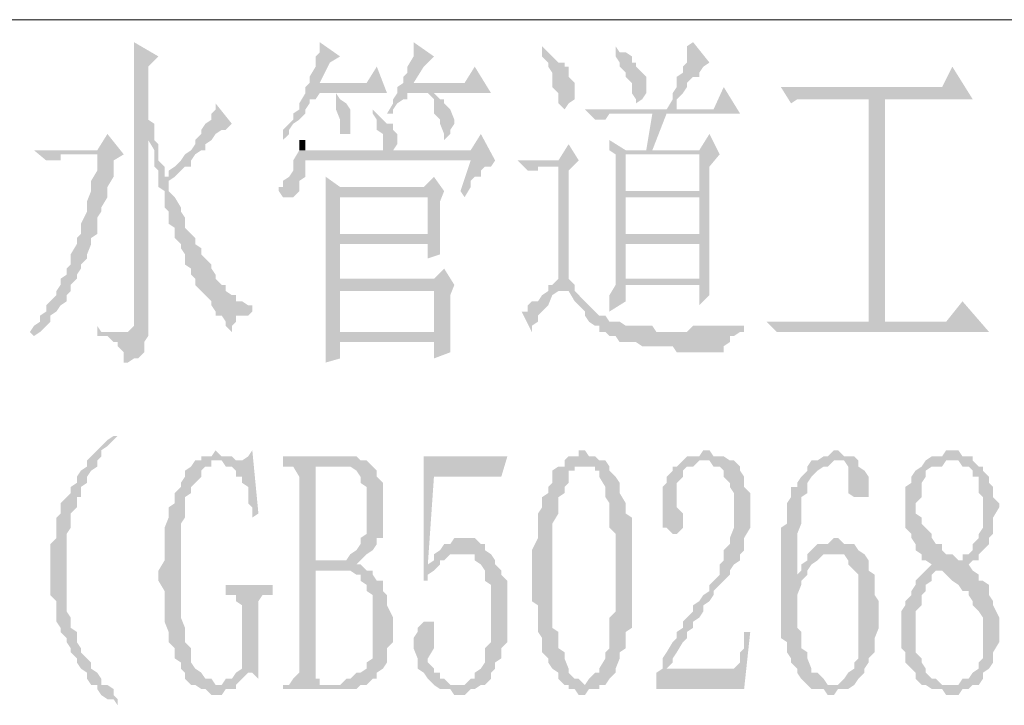
# Paper-space layout '05大样A3' of a CAD drawing. Extents: x 500 to 4453, y 0 to 297.
# Drawn here: x 2401 to 2413, y 68 to 77 of the extents above; entities that cross this region are included whole.
import ezdxf

# ---------------------------------------------------------------- set-up
doc = ezdxf.new("R2010")
doc.units = 0
doc.layers.add('PDF_几何图形', color=7, linetype='CONTINUOUS')
doc.layers.add('PDF_实体填充', color=7, linetype='CONTINUOUS')

psp = doc.layouts.new('05大样A3')

# ---------------------------------------------------------------- hatches: boundary and pattern name
at = {"layer": 'PDF_几何图形', "linetype": 'Continuous', "transparency": 33554687}
for points in [[(2402.131, 76.394), (2402.131, 76.344), (2402.131, 76.269), (2402.131, 76.219), (2402.131, 76.094), (2402.131, 76.019), (2402.131, 75.969), (2402.131, 75.844), (2402.131, 75.769), (2402.131, 73.043), (2402.131, 72.968), (2402.131, 72.918), (2402.056, 72.843), (2401.681, 72.843), (2401.681, 72.793), (2401.806, 72.793), (2401.881, 72.718), (2401.931, 72.718), (2401.931, 72.668), (2402.006, 72.593), (2402.006, 72.518), (2402.006, 72.468), (2402.056, 72.468), (2402.131, 72.518), (2402.181, 72.518), (2402.256, 72.593), (2402.256, 72.668), (2402.256, 72.718), (2402.306, 72.793), (2402.306, 72.918), (2402.306, 72.968), (2402.306, 75.319), (2402.381, 75.319), (2402.381, 75.394), (2402.306, 75.444), (2402.306, 75.519), (2402.306, 75.569), (2402.306, 75.694), (2402.306, 75.769), (2402.306, 75.844), (2402.306, 75.969), (2402.306, 76.094), (2402.431, 76.219)], [(2404.407, 76.394), (2404.407, 76.344), (2404.407, 76.269), (2404.357, 76.219), (2404.357, 76.144), (2404.357, 76.094), (2404.282, 75.969), (2404.282, 75.894), (2404.232, 75.844), (2404.407, 75.894), (2404.532, 76.144), (2404.657, 76.219)], [(2405.557, 76.394), (2405.557, 76.344), (2405.557, 76.269), (2405.557, 76.219), (2405.482, 76.094), (2405.482, 76.019), (2405.432, 75.969), (2405.432, 75.894), (2405.357, 75.844), (2405.557, 75.894), (2405.682, 76.094), (2405.807, 76.219)], [(2408.983, 76.394), (2408.908, 76.344), (2408.908, 76.269), (2408.908, 76.219), (2408.908, 76.144), (2408.858, 76.094), (2408.858, 76.019), (2408.783, 75.969), (2408.783, 75.844), (2408.733, 75.769), (2408.733, 75.694), (2408.658, 75.569), (2408.783, 75.569), (2408.783, 75.694), (2408.858, 75.769), (2408.908, 75.844), (2408.908, 75.894), (2408.983, 75.969), (2409.058, 75.969), (2409.058, 76.019), (2409.108, 76.094), (2409.183, 76.144)], [(2407.132, 76.344), (2407.132, 76.269), (2407.132, 76.219), (2407.207, 76.144), (2407.207, 76.094), (2407.257, 76.019), (2407.257, 75.969), (2407.257, 75.844), (2407.332, 75.769), (2407.332, 75.644), (2407.407, 75.569), (2407.457, 75.644), (2407.532, 75.694), (2407.532, 75.769), (2407.532, 75.844), (2407.532, 75.894), (2407.457, 75.969), (2407.457, 76.094), (2407.407, 76.094), (2407.407, 76.144), (2407.332, 76.144), (2407.257, 76.219), (2407.207, 76.269)], [(2408.033, 76.344), (2408.033, 76.269), (2408.033, 76.219), (2408.083, 76.144), (2408.083, 76.094), (2408.158, 76.019), (2408.158, 75.969), (2408.233, 75.894), (2408.233, 75.844), (2408.233, 75.769), (2408.283, 75.694), (2408.283, 75.644), (2408.358, 75.694), (2408.408, 75.769), (2408.408, 75.894), (2408.408, 75.969), (2408.358, 76.019), (2408.283, 76.094), (2408.283, 76.144), (2408.233, 76.144), (2408.233, 76.219), (2408.158, 76.269), (2408.083, 76.269)], [(2405.107, 76.094), (2404.982, 75.894), (2404.407, 75.894), (2404.232, 75.844), (2404.232, 75.769), (2404.157, 75.644), (2404.157, 75.569), (2404.082, 75.519), (2404.082, 75.444), (2404.032, 75.394), (2403.956, 75.319), (2403.956, 75.269), (2403.956, 75.194), (2404.032, 75.269), (2404.032, 75.319), (2404.082, 75.394), (2404.157, 75.444), (2404.232, 75.519), (2404.232, 75.569), (2404.282, 75.644), (2404.282, 75.694), (2404.357, 75.694), (2404.407, 75.769), (2404.532, 75.769), (2404.607, 75.769), (2405.232, 75.769)], [(2406.307, 76.094), (2406.182, 75.894), (2405.557, 75.894), (2405.357, 75.844), (2405.357, 75.769), (2405.307, 75.694), (2405.307, 75.644), (2405.232, 75.519), (2405.307, 75.519), (2405.307, 75.569), (2405.357, 75.644), (2405.432, 75.694), (2405.482, 75.694), (2405.482, 75.769), (2405.732, 75.769), (2405.807, 75.769), (2406.507, 75.769)], [(2412.159, 76.094), (2412.034, 75.844), (2410.058, 75.844), (2410.183, 75.644), (2410.258, 75.694), (2410.308, 75.694), (2410.383, 75.694), (2410.433, 75.694), (2411.133, 75.694), (2411.333, 75.694), (2412.409, 75.694)], [(2409.358, 75.844), (2409.233, 75.569), (2408.783, 75.569), (2408.658, 75.569), (2407.657, 75.569), (2407.782, 75.444), (2407.832, 75.444), (2407.908, 75.444), (2407.958, 75.519), (2408.033, 75.519), (2408.483, 75.519), (2408.658, 75.519), (2409.558, 75.519)], [(2404.607, 75.769), (2404.532, 75.769), (2404.607, 75.769), (2404.607, 75.644), (2404.607, 75.569), (2404.657, 75.444), (2404.657, 75.394), (2404.657, 75.319), (2404.657, 75.269), (2404.732, 75.269), (2404.782, 75.269), (2404.782, 75.319), (2404.782, 75.394), (2404.782, 75.519), (2404.782, 75.569), (2404.732, 75.644), (2404.657, 75.694)], [(2405.807, 75.769), (2405.732, 75.769), (2405.807, 75.694), (2405.807, 75.644), (2405.807, 75.519), (2405.882, 75.444), (2405.882, 75.394), (2405.932, 75.269), (2405.932, 75.194), (2406.007, 75.269), (2406.007, 75.319), (2406.057, 75.394), (2406.057, 75.444), (2406.007, 75.569), (2405.932, 75.644), (2405.932, 75.694), (2405.882, 75.694)], [(2403.131, 75.644), (2403.131, 75.644), (2403.131, 75.569), (2403.081, 75.519), (2403.081, 75.444), (2403.006, 75.394), (2402.956, 75.319), (2402.956, 75.269), (2402.881, 75.194), (2402.881, 75.144), (2402.831, 75.069), (2402.756, 75.019), (2402.706, 74.944), (2402.631, 74.869), (2402.556, 74.819), (2402.556, 74.744), (2402.631, 74.744), (2402.706, 74.819), (2402.756, 74.869), (2402.831, 74.869), (2402.831, 74.944), (2402.881, 75.019), (2402.956, 75.069), (2403.006, 75.069), (2403.006, 75.144), (2403.081, 75.194), (2403.131, 75.269), (2403.206, 75.319), (2403.256, 75.319), (2403.331, 75.394)], [(2405.057, 75.569), (2405.057, 75.519), (2405.107, 75.444), (2405.107, 75.319), (2405.182, 75.269), (2405.182, 75.194), (2405.182, 75.144), (2405.182, 75.069), (2405.307, 75.069), (2405.357, 75.144), (2405.357, 75.269), (2405.307, 75.319), (2405.307, 75.394), (2405.232, 75.394), (2405.182, 75.444), (2405.107, 75.519)], [(2402.381, 75.319), (2402.306, 75.319), (2402.306, 75.269), (2402.306, 75.194), (2402.381, 75.069), (2402.381, 75.019), (2402.381, 74.869), (2402.431, 74.819), (2402.431, 74.694), (2402.431, 74.619), (2402.506, 74.569), (2402.506, 74.444), (2402.506, 74.369), (2402.556, 74.319), (2402.556, 74.169), (2402.631, 74.119), (2402.631, 74.044), (2402.631, 73.994), (2402.706, 73.919), (2402.706, 73.869), (2402.756, 73.794), (2402.756, 73.669), (2402.831, 73.619), (2402.831, 73.544), (2402.881, 73.494), (2402.881, 73.419), (2402.956, 73.344), (2403.006, 73.294), (2403.081, 73.218), (2403.081, 73.168), (2403.131, 73.093), (2403.131, 73.043), (2403.206, 73.043), (2403.256, 72.968), (2403.256, 72.918), (2403.331, 72.843), (2403.331, 72.918), (2403.381, 72.968), (2403.381, 73.043), (2403.456, 73.043), (2403.531, 73.043), (2403.581, 73.093), (2403.581, 73.168), (2403.531, 73.168), (2403.456, 73.218), (2403.381, 73.218), (2403.381, 73.294), (2403.331, 73.294), (2403.256, 73.344), (2403.256, 73.419), (2403.206, 73.419), (2403.131, 73.494), (2403.131, 73.544), (2403.081, 73.619), (2403.081, 73.669), (2403.006, 73.744), (2402.956, 73.794), (2402.956, 73.869), (2402.881, 73.919), (2402.881, 73.994), (2402.831, 74.044), (2402.756, 74.119), (2402.756, 74.244), (2402.706, 74.319), (2402.706, 74.369), (2402.631, 74.494), (2402.556, 74.569), (2402.556, 74.694), (2402.631, 74.744), (2402.556, 74.744), (2402.506, 74.744), (2402.506, 74.869), (2402.431, 74.944), (2402.431, 75.019), (2402.431, 75.144), (2402.381, 75.194), (2402.381, 75.269)], [(2401.806, 75.269), (2401.681, 75.069), (2400.906, 75.069), (2401.056, 74.944), (2401.106, 74.944), (2401.181, 74.944), (2401.231, 74.944), (2401.231, 75.019), (2401.306, 75.019), (2401.681, 75.019), (2402.006, 75.019)], [(2406.382, 75.269), (2406.257, 75.069), (2405.307, 75.069), (2405.182, 75.069), (2404.232, 75.069), (2404.157, 75.069), (2404.082, 74.944), (2406.257, 74.944), (2406.132, 74.569), (2406.182, 74.494), (2406.257, 74.619), (2406.257, 74.694), (2406.307, 74.744), (2406.382, 74.744), (2406.382, 74.819), (2406.432, 74.869), (2406.507, 74.869), (2406.557, 74.944)], [(2404.232, 75.194), (2404.157, 75.194), (2404.157, 75.144), (2404.157, 75.069), (2404.232, 75.069)], [(2409.183, 75.269), (2409.058, 75.069), (2408.483, 75.069), (2408.408, 75.069), (2408.158, 75.069), (2407.958, 75.069), (2408.033, 75.019), (2408.033, 74.869), (2408.033, 74.819), (2408.033, 74.694), (2408.033, 74.619), (2408.033, 74.569), (2408.158, 74.569), (2408.158, 75.019), (2409.058, 75.019), (2409.308, 75.019)], [(2407.457, 75.144), (2407.332, 74.944), (2406.832, 74.944), (2406.957, 74.819), (2407.007, 74.819), (2407.082, 74.819), (2407.082, 74.869), (2407.132, 74.869), (2407.207, 74.869), (2407.332, 74.869), (2407.582, 74.944)], [(2402.006, 75.019), (2401.681, 75.019), (2401.681, 74.944), (2401.681, 74.869), (2401.681, 74.819), (2401.606, 74.694), (2401.606, 74.619), (2401.606, 74.569), (2401.556, 74.444), (2401.556, 74.369), (2401.556, 74.319), (2401.481, 74.169), (2401.481, 74.119), (2401.481, 74.044), (2401.431, 73.994), (2401.431, 73.919), (2401.356, 73.794), (2401.356, 73.744), (2401.356, 73.669), (2401.306, 73.619), (2401.306, 73.544), (2401.231, 73.494), (2401.231, 73.419), (2401.181, 73.344), (2401.181, 73.294), (2401.106, 73.218), (2401.056, 73.168), (2401.056, 73.093), (2400.981, 73.043), (2400.981, 72.968), (2400.906, 72.918), (2400.856, 72.843), (2400.906, 72.793), (2400.981, 72.843), (2401.056, 72.918), (2401.106, 72.968), (2401.106, 73.043), (2401.181, 73.093), (2401.231, 73.168), (2401.306, 73.218), (2401.306, 73.294), (2401.356, 73.344), (2401.356, 73.419), (2401.431, 73.494), (2401.431, 73.544), (2401.481, 73.619), (2401.481, 73.669), (2401.556, 73.744), (2401.556, 73.794), (2401.606, 73.919), (2401.606, 73.994), (2401.681, 74.044), (2401.681, 74.119), (2401.681, 74.244), (2401.731, 74.319), (2401.731, 74.369), (2401.806, 74.494), (2401.806, 74.569), (2401.806, 74.619), (2401.881, 74.744), (2401.881, 74.819), (2401.881, 74.944)], [(2404.082, 74.944), (2404.082, 74.944), (2404.082, 74.819), (2404.032, 74.744), (2403.956, 74.694), (2403.956, 74.619), (2403.906, 74.619), (2403.906, 74.569), (2403.956, 74.494), (2404.032, 74.494), (2404.082, 74.494), (2404.157, 74.569), (2404.157, 74.619), (2404.157, 74.694), (2404.232, 74.744), (2404.232, 74.819), (2404.232, 74.944), (2406.257, 74.944)], [(2407.582, 74.944), (2407.332, 74.869), (2407.332, 73.494), (2407.257, 73.419), (2407.207, 73.419), (2407.407, 73.419), (2407.407, 73.344), (2407.457, 73.344), (2407.532, 73.218), (2407.582, 73.168), (2407.657, 73.093), (2407.657, 73.043), (2407.707, 72.968), (2407.782, 72.918), (2407.832, 72.918), (2407.832, 72.843), (2408.658, 72.843), (2408.608, 72.843), (2408.533, 72.843), (2408.483, 72.918), (2408.408, 72.918), (2408.358, 72.918), (2408.283, 72.918), (2408.233, 72.918), (2408.158, 72.918), (2408.083, 72.968), (2408.033, 72.968), (2407.958, 72.968), (2407.908, 73.043), (2407.832, 73.043), (2407.782, 73.093), (2407.707, 73.168), (2407.657, 73.218), (2407.582, 73.294), (2407.532, 73.344), (2407.532, 73.419), (2407.457, 73.494), (2407.457, 74.819)], [(2409.308, 75.019), (2409.058, 75.019), (2409.058, 74.569), (2408.158, 74.569), (2408.033, 74.569), (2409.058, 74.494), (2409.058, 74.044), (2408.158, 74.044), (2408.033, 73.994), (2408.033, 73.919), (2408.033, 73.794), (2408.033, 73.744), (2408.033, 73.669), (2408.033, 73.544), (2408.033, 73.494), (2408.158, 73.494), (2408.158, 73.919), (2409.058, 73.919), (2409.183, 73.994), (2409.183, 74.044), (2409.183, 74.119), (2409.183, 74.869)], [(2404.482, 74.744), (2404.482, 74.694), (2404.482, 74.619), (2404.482, 74.569), (2404.657, 74.619)], [(2405.807, 74.744), (2405.682, 74.619), (2404.657, 74.619), (2404.482, 74.569), (2404.482, 74.494), (2404.482, 74.369), (2404.482, 74.319), (2404.482, 74.244), (2404.482, 74.119), (2404.482, 73.994), (2404.482, 73.869), (2404.482, 73.744), (2404.482, 73.619), (2404.482, 73.544), (2404.482, 73.494), (2404.657, 73.494), (2404.657, 73.919), (2405.732, 73.919), (2405.882, 73.919), (2405.882, 73.994), (2404.657, 74.044), (2404.657, 74.494), (2405.732, 74.494), (2405.932, 74.569)], [(2405.932, 74.569), (2405.732, 74.494), (2405.732, 74.044), (2404.657, 74.044), (2405.882, 73.994), (2405.882, 74.119), (2405.882, 74.444)], [(2408.033, 74.569), (2408.033, 74.444), (2408.033, 74.369), (2408.033, 74.319), (2408.033, 74.169), (2408.033, 74.044), (2408.033, 73.994), (2408.158, 74.044), (2408.158, 74.494), (2409.058, 74.494)], [(2409.183, 73.994), (2409.058, 73.919), (2409.058, 73.494), (2408.158, 73.494), (2408.033, 73.494), (2408.033, 73.419), (2407.958, 73.294), (2407.958, 73.218), (2407.958, 73.093), (2408.158, 73.218), (2408.158, 73.419), (2409.058, 73.419), (2409.183, 73.419), (2409.183, 73.544), (2409.183, 73.619), (2409.183, 73.669), (2409.183, 73.794), (2409.183, 73.869)], [(2405.882, 73.919), (2405.732, 73.919), (2405.732, 73.744), (2405.882, 73.794), (2405.882, 73.869)], [(2405.932, 73.619), (2405.807, 73.494), (2404.657, 73.494), (2404.482, 73.494), (2404.482, 73.344), (2405.807, 73.344), (2405.807, 72.843), (2404.657, 72.843), (2404.482, 72.793), (2404.482, 72.668), (2404.482, 72.593), (2404.482, 72.518), (2404.482, 72.468), (2404.657, 72.518), (2404.657, 72.718), (2405.807, 72.718), (2406.007, 72.718), (2406.007, 72.843), (2406.007, 72.918), (2406.007, 72.968), (2406.007, 73.043), (2406.007, 73.168), (2406.007, 73.218), (2406.007, 73.294), (2406.057, 73.419)], [(2407.207, 73.419), (2407.207, 73.344), (2407.132, 73.294), (2407.082, 73.218), (2407.007, 73.218), (2406.957, 73.168), (2406.957, 73.093), (2406.882, 73.093), (2407.007, 72.843), (2407.007, 72.918), (2407.082, 72.968), (2407.082, 73.043), (2407.132, 73.093), (2407.207, 73.168), (2407.257, 73.294), (2407.332, 73.344), (2407.407, 73.344), (2407.407, 73.419)], [(2409.183, 73.419), (2409.058, 73.419), (2409.058, 73.168), (2409.183, 73.294), (2409.183, 73.344)], [(2404.482, 73.344), (2404.482, 73.294), (2404.482, 73.168), (2404.482, 73.093), (2404.482, 73.043), (2404.482, 72.918), (2404.482, 72.843), (2404.482, 72.793), (2404.657, 72.843), (2404.657, 73.344), (2405.807, 73.344)], [(2412.284, 73.218), (2412.084, 72.968), (2411.333, 72.968), (2411.133, 72.968), (2409.883, 72.968), (2410.008, 72.843), (2410.058, 72.843), (2410.133, 72.843), (2410.183, 72.843), (2410.258, 72.843), (2412.609, 72.843)], [(2401.681, 72.918), (2401.681, 72.843), (2402.056, 72.843), (2402.006, 72.843), (2401.931, 72.843), (2401.881, 72.843), (2401.806, 72.843), (2401.731, 72.843)], [(2409.608, 72.918), (2409.558, 72.918), (2409.483, 72.918), (2409.433, 72.918), (2409.358, 72.918), (2409.308, 72.918), (2409.233, 72.918), (2409.183, 72.918), (2409.108, 72.918), (2409.058, 72.918), (2408.983, 72.918), (2408.908, 72.843), (2408.858, 72.843), (2408.783, 72.843), (2408.733, 72.843), (2408.658, 72.843), (2407.832, 72.843), (2407.908, 72.843), (2407.958, 72.793), (2408.033, 72.793), (2408.083, 72.718), (2408.158, 72.718), (2408.233, 72.718), (2408.283, 72.718), (2408.358, 72.668), (2408.408, 72.668), (2408.483, 72.668), (2408.533, 72.668), (2408.608, 72.668), (2408.658, 72.668), (2408.733, 72.668), (2408.783, 72.593), (2408.858, 72.593), (2408.908, 72.593), (2408.983, 72.593), (2409.058, 72.593), (2409.108, 72.593), (2409.183, 72.593), (2409.233, 72.593), (2409.308, 72.593), (2409.358, 72.593), (2409.358, 72.668), (2409.433, 72.718), (2409.433, 72.793), (2409.483, 72.793), (2409.558, 72.843), (2409.608, 72.843)], [(2406.007, 72.718), (2405.807, 72.718), (2405.807, 72.518), (2406.007, 72.593), (2406.007, 72.668)], [(2401.931, 71.568), (2401.881, 71.568), (2401.806, 71.518), (2401.731, 71.443), (2401.681, 71.393), (2401.606, 71.318), (2401.556, 71.268), (2401.556, 71.193), (2401.481, 71.143), (2401.431, 71.068), (2401.431, 70.993), (2401.356, 70.943), (2401.356, 70.868), (2401.306, 70.818), (2401.231, 70.743), (2401.231, 70.693), (2401.231, 70.618), (2401.181, 70.568), (2401.181, 70.493), (2401.181, 70.368), (2401.181, 70.318), (2401.106, 70.243), (2401.106, 70.118), (2401.106, 70.043), (2401.106, 69.993), (2401.106, 69.868), (2401.106, 69.793), (2401.106, 69.743), (2401.106, 69.618), (2401.181, 69.543), (2401.181, 69.493), (2401.181, 69.342), (2401.181, 69.292), (2401.231, 69.217), (2401.231, 69.167), (2401.306, 69.092), (2401.306, 69.042), (2401.356, 68.967), (2401.356, 68.917), (2401.431, 68.842), (2401.431, 68.792), (2401.481, 68.717), (2401.556, 68.667), (2401.556, 68.592), (2401.606, 68.517), (2401.681, 68.517), (2401.681, 68.467), (2401.731, 68.392), (2401.806, 68.342), (2401.881, 68.342), (2401.931, 68.267), (2401.931, 68.342), (2401.881, 68.392), (2401.881, 68.467), (2401.806, 68.517), (2401.731, 68.517), (2401.731, 68.592), (2401.681, 68.667), (2401.606, 68.717), (2401.606, 68.792), (2401.556, 68.842), (2401.481, 68.917), (2401.481, 68.967), (2401.431, 69.042), (2401.431, 69.092), (2401.431, 69.167), (2401.356, 69.217), (2401.356, 69.292), (2401.356, 69.342), (2401.306, 69.418), (2401.306, 69.543), (2401.306, 69.618), (2401.306, 69.668), (2401.306, 69.793), (2401.306, 69.918), (2401.306, 69.993), (2401.306, 70.118), (2401.306, 70.168), (2401.306, 70.318), (2401.306, 70.368), (2401.356, 70.443), (2401.356, 70.568), (2401.356, 70.618), (2401.431, 70.693), (2401.431, 70.743), (2401.431, 70.818), (2401.481, 70.818), (2401.481, 70.943), (2401.556, 70.993), (2401.556, 71.068), (2401.606, 71.143), (2401.681, 71.193), (2401.681, 71.268), (2401.731, 71.318), (2401.731, 71.393), (2401.806, 71.443), (2401.881, 71.518)], [(2403.131, 71.393), (2403.131, 71.393), (2403.081, 71.318), (2403.006, 71.318), (2402.956, 71.318), (2402.956, 71.268), (2402.881, 71.268), (2402.831, 71.193), (2402.756, 71.143), (2402.756, 71.068), (2402.706, 70.993), (2402.706, 70.943), (2402.631, 70.868), (2402.631, 70.818), (2402.631, 70.743), (2402.556, 70.693), (2402.556, 70.618), (2402.556, 70.568), (2402.506, 70.443), (2402.506, 70.368), (2402.506, 70.318), (2402.506, 70.168), (2402.506, 70.118), (2402.506, 70.043), (2402.431, 69.918), (2402.431, 69.868), (2402.431, 69.793), (2402.506, 69.668), (2402.506, 69.618), (2402.506, 69.493), (2402.506, 69.418), (2402.506, 69.342), (2402.506, 69.292), (2402.556, 69.167), (2402.556, 69.092), (2402.556, 69.042), (2402.631, 68.967), (2402.631, 68.917), (2402.631, 68.842), (2402.706, 68.792), (2402.706, 68.717), (2402.756, 68.667), (2402.756, 68.592), (2402.831, 68.517), (2402.881, 68.517), (2402.956, 68.467), (2403.006, 68.467), (2403.081, 68.392), (2403.131, 68.392), (2403.206, 68.392), (2403.256, 68.467), (2403.331, 68.467), (2403.381, 68.467), (2403.381, 68.517), (2403.131, 68.517), (2403.081, 68.592), (2403.006, 68.592), (2402.956, 68.667), (2402.881, 68.717), (2402.831, 68.792), (2402.831, 68.842), (2402.831, 68.967), (2402.756, 69.042), (2402.756, 69.092), (2402.756, 69.167), (2402.756, 69.217), (2402.706, 69.342), (2402.706, 69.418), (2402.706, 69.493), (2402.706, 69.618), (2402.706, 69.668), (2402.706, 69.743), (2402.706, 69.868), (2402.706, 69.918), (2402.706, 70.043), (2402.706, 70.118), (2402.706, 70.243), (2402.706, 70.318), (2402.706, 70.443), (2402.706, 70.493), (2402.756, 70.568), (2402.756, 70.618), (2402.756, 70.743), (2402.756, 70.818), (2402.831, 70.868), (2402.831, 70.943), (2402.881, 70.993), (2402.956, 71.068), (2402.956, 71.143), (2403.006, 71.193), (2403.081, 71.193), (2403.081, 71.268), (2403.131, 71.268), (2403.456, 71.268), (2403.381, 71.268), (2403.331, 71.318), (2403.256, 71.318), (2403.206, 71.318)], [(2403.581, 71.393), (2403.531, 71.318), (2403.456, 71.268), (2403.131, 71.268), (2403.206, 71.268), (2403.256, 71.193), (2403.331, 71.193), (2403.381, 71.143), (2403.381, 71.068), (2403.456, 71.068), (2403.456, 70.993), (2403.531, 70.943), (2403.531, 70.818), (2403.531, 70.743), (2403.581, 70.693), (2403.581, 70.568), (2403.656, 70.618)], [(2404.657, 71.318), (2403.956, 71.318), (2403.956, 71.193), (2404.032, 71.193), (2404.607, 71.193), (2404.657, 71.193), (2404.732, 71.193), (2404.782, 71.193), (2404.857, 71.143), (2404.907, 71.068), (2404.907, 70.993), (2404.982, 70.943), (2404.982, 70.868), (2404.982, 70.743), (2404.982, 70.693), (2404.982, 70.618), (2404.982, 70.568), (2404.982, 70.493), (2404.982, 70.368), (2404.907, 70.318), (2404.907, 70.243), (2404.857, 70.168), (2404.782, 70.118), (2404.732, 70.043), (2404.657, 70.043), (2404.607, 70.043), (2404.357, 70.043), (2404.857, 69.993), (2404.907, 70.043), (2404.982, 70.118), (2405.057, 70.168), (2405.107, 70.243), (2405.107, 70.318), (2405.182, 70.318), (2405.182, 70.443), (2405.182, 70.493), (2405.182, 70.568), (2405.182, 70.693), (2405.182, 70.743), (2405.182, 70.818), (2405.182, 70.943), (2405.182, 70.993), (2405.107, 71.068), (2405.107, 71.143), (2405.057, 71.193), (2404.982, 71.268), (2404.907, 71.268), (2404.857, 71.318), (2404.782, 71.318), (2404.732, 71.318)], [(2406.707, 71.318), (2405.682, 71.318), (2405.682, 69.793), (2405.732, 69.793), (2405.732, 69.868), (2405.807, 69.918), (2405.732, 69.993), (2405.807, 71.068), (2406.632, 71.068)], [(2407.657, 71.393), (2407.582, 71.393), (2407.582, 71.318), (2407.532, 71.318), (2407.457, 71.318), (2407.407, 71.268), (2407.407, 71.193), (2407.332, 71.193), (2407.257, 71.143), (2407.257, 70.993), (2407.207, 70.943), (2407.207, 70.868), (2407.132, 70.818), (2407.132, 70.743), (2407.132, 70.693), (2407.082, 70.618), (2407.082, 70.568), (2407.082, 70.443), (2407.082, 70.368), (2407.082, 70.318), (2407.007, 70.168), (2407.007, 70.118), (2407.007, 69.993), (2407.007, 69.918), (2407.007, 69.868), (2407.007, 69.743), (2407.007, 69.668), (2407.007, 69.543), (2407.082, 69.493), (2407.082, 69.342), (2407.082, 69.292), (2407.082, 69.217), (2407.082, 69.167), (2407.132, 69.092), (2407.132, 68.967), (2407.132, 68.917), (2407.207, 68.842), (2407.207, 68.792), (2407.257, 68.717), (2407.332, 68.667), (2407.332, 68.592), (2407.407, 68.517), (2407.457, 68.517), (2407.457, 68.467), (2407.532, 68.467), (2407.582, 68.392), (2407.657, 68.392), (2407.707, 68.467), (2407.782, 68.467), (2407.832, 68.467), (2407.832, 68.517), (2407.908, 68.517), (2407.657, 68.517), (2407.582, 68.592), (2407.532, 68.592), (2407.457, 68.667), (2407.457, 68.717), (2407.407, 68.842), (2407.407, 68.917), (2407.332, 68.967), (2407.332, 69.042), (2407.332, 69.092), (2407.332, 69.167), (2407.257, 69.217), (2407.257, 69.342), (2407.257, 69.418), (2407.257, 69.493), (2407.257, 69.618), (2407.257, 69.668), (2407.257, 69.793), (2407.257, 69.918), (2407.257, 69.993), (2407.257, 70.043), (2407.257, 70.168), (2407.257, 70.243), (2407.257, 70.368), (2407.257, 70.443), (2407.257, 70.493), (2407.332, 70.618), (2407.332, 70.693), (2407.332, 70.743), (2407.332, 70.818), (2407.407, 70.868), (2407.407, 70.943), (2407.457, 70.993), (2407.457, 71.143), (2407.532, 71.143), (2407.532, 71.193), (2407.582, 71.193), (2407.657, 71.193), (2407.908, 71.268), (2407.832, 71.268), (2407.782, 71.318), (2407.707, 71.318)], [(2409.108, 71.393), (2409.108, 71.393), (2409.058, 71.318), (2408.983, 71.318), (2408.908, 71.318), (2408.858, 71.268), (2409.108, 71.268), (2409.183, 71.268), (2409.233, 71.193), (2409.308, 71.193), (2409.358, 71.143), (2409.358, 71.068), (2409.433, 70.993), (2409.433, 70.943), (2409.483, 70.868), (2409.483, 70.818), (2409.483, 70.743), (2409.483, 70.618), (2409.483, 70.568), (2409.483, 70.493), (2409.483, 70.443), (2409.433, 70.318), (2409.433, 70.243), (2409.358, 70.168), (2409.358, 70.118), (2409.358, 70.043), (2409.308, 69.993), (2409.308, 69.868), (2409.233, 69.793), (2409.183, 69.743), (2409.183, 69.668), (2409.108, 69.618), (2409.058, 69.543), (2408.983, 69.493), (2408.983, 69.418), (2408.908, 69.342), (2408.858, 69.292), (2408.858, 69.217), (2408.783, 69.167), (2408.783, 69.092), (2408.733, 69.042), (2408.658, 68.917), (2408.608, 68.842), (2408.608, 68.792), (2408.608, 68.717), (2408.533, 68.667), (2408.658, 68.717), (2408.733, 68.792), (2408.733, 68.842), (2408.783, 68.917), (2408.858, 69.042), (2408.908, 69.092), (2408.908, 69.167), (2408.983, 69.217), (2408.983, 69.292), (2409.058, 69.342), (2409.108, 69.418), (2409.108, 69.493), (2409.183, 69.543), (2409.233, 69.618), (2409.233, 69.668), (2409.308, 69.743), (2409.358, 69.793), (2409.433, 69.868), (2409.433, 69.918), (2409.483, 69.993), (2409.558, 70.043), (2409.558, 70.118), (2409.608, 70.168), (2409.608, 70.243), (2409.608, 70.318), (2409.683, 70.443), (2409.683, 70.493), (2409.683, 70.568), (2409.683, 70.618), (2409.683, 70.693), (2409.683, 70.818), (2409.683, 70.868), (2409.608, 70.943), (2409.608, 70.993), (2409.608, 71.068), (2409.558, 71.143), (2409.558, 71.193), (2409.483, 71.268), (2409.433, 71.268), (2409.358, 71.318), (2409.308, 71.318), (2409.233, 71.318), (2409.183, 71.393)], [(2410.758, 71.393), (2410.708, 71.393), (2410.633, 71.318), (2410.583, 71.318), (2410.508, 71.268), (2410.433, 71.268), (2410.383, 71.193), (2410.383, 71.143), (2410.308, 71.068), (2410.258, 70.993), (2410.258, 70.943), (2410.183, 70.943), (2410.183, 70.868), (2410.183, 70.818), (2410.133, 70.743), (2410.133, 70.618), (2410.133, 70.568), (2410.133, 70.493), (2410.058, 70.443), (2410.058, 70.318), (2410.058, 70.243), (2410.058, 70.168), (2410.058, 70.043), (2410.058, 69.993), (2410.058, 69.868), (2410.058, 69.743), (2410.058, 69.668), (2410.058, 69.543), (2410.058, 69.418), (2410.058, 69.342), (2410.058, 69.292), (2410.058, 69.167), (2410.058, 69.092), (2410.133, 69.042), (2410.133, 68.967), (2410.133, 68.917), (2410.183, 68.842), (2410.183, 68.792), (2410.258, 68.717), (2410.258, 68.667), (2410.308, 68.592), (2410.383, 68.517), (2410.433, 68.467), (2410.508, 68.467), (2410.583, 68.467), (2410.633, 68.392), (2410.708, 68.392), (2410.758, 68.467), (2410.833, 68.467), (2410.883, 68.467), (2410.958, 68.517), (2410.708, 68.517), (2410.633, 68.517), (2410.583, 68.592), (2410.508, 68.667), (2410.433, 68.667), (2410.433, 68.717), (2410.383, 68.842), (2410.383, 68.917), (2410.308, 68.967), (2410.308, 69.042), (2410.308, 69.167), (2410.258, 69.217), (2410.258, 69.292), (2410.258, 69.418), (2410.258, 69.493), (2410.258, 69.618), (2410.308, 69.743), (2410.308, 69.793), (2410.258, 69.868), (2410.258, 69.993), (2410.258, 70.043), (2410.258, 70.168), (2410.258, 70.318), (2410.258, 70.368), (2410.308, 70.493), (2410.308, 70.568), (2410.308, 70.618), (2410.308, 70.693), (2410.308, 70.818), (2410.383, 70.868), (2410.383, 70.943), (2410.383, 70.993), (2410.433, 71.068), (2410.508, 71.143), (2410.583, 71.193), (2410.633, 71.193), (2410.708, 71.268), (2410.758, 71.268), (2411.008, 71.268), (2410.958, 71.318), (2410.883, 71.318), (2410.833, 71.318)], [(2412.159, 71.393), (2412.084, 71.393), (2412.034, 71.318), (2411.959, 71.318), (2411.908, 71.318), (2411.833, 71.268), (2412.159, 71.268), (2412.234, 71.268), (2412.284, 71.193), (2412.359, 71.193), (2412.409, 71.143), (2412.409, 71.068), (2412.484, 71.068), (2412.484, 70.993), (2412.484, 70.868), (2412.534, 70.818), (2412.534, 70.743), (2412.534, 70.618), (2412.534, 70.568), (2412.534, 70.443), (2412.484, 70.368), (2412.484, 70.318), (2412.409, 70.243), (2412.409, 70.168), (2412.359, 70.118), (2412.284, 70.118), (2412.284, 70.043), (2412.409, 70.043), (2412.484, 70.043), (2412.484, 70.118), (2412.534, 70.168), (2412.609, 70.243), (2412.609, 70.318), (2412.659, 70.368), (2412.659, 70.443), (2412.659, 70.493), (2412.659, 70.568), (2412.734, 70.693), (2412.734, 70.743), (2412.659, 70.818), (2412.659, 70.868), (2412.659, 70.943), (2412.609, 70.993), (2412.609, 71.068), (2412.534, 71.143), (2412.534, 71.193), (2412.484, 71.193), (2412.409, 71.268), (2412.409, 71.318), (2412.359, 71.318), (2412.284, 71.318), (2412.234, 71.393)], [(2404.032, 71.193), (2404.082, 71.193), (2404.157, 71.068), (2404.157, 68.717), (2404.157, 68.667), (2404.082, 68.592), (2404.032, 68.517), (2404.407, 68.517), (2404.407, 68.592), (2404.357, 68.592), (2404.357, 68.717), (2404.357, 69.918), (2404.607, 69.918), (2404.907, 69.993), (2404.857, 69.993), (2404.357, 70.043), (2404.357, 71.068), (2404.357, 71.143), (2404.357, 71.193), (2404.407, 71.193), (2404.607, 71.193)], [(2407.908, 71.268), (2407.657, 71.193), (2407.707, 71.193), (2407.782, 71.193), (2407.782, 71.143), (2407.832, 71.143), (2407.832, 71.068), (2407.908, 70.943), (2407.908, 70.868), (2407.908, 70.818), (2407.958, 70.743), (2407.958, 70.693), (2407.958, 70.618), (2407.958, 70.568), (2407.958, 70.443), (2408.033, 70.368), (2408.033, 70.318), (2408.033, 70.168), (2408.033, 70.118), (2408.033, 69.993), (2408.033, 69.918), (2408.033, 69.793), (2408.033, 69.743), (2408.033, 69.618), (2408.033, 69.543), (2408.033, 69.418), (2407.958, 69.342), (2407.958, 69.292), (2407.958, 69.167), (2407.958, 69.092), (2407.958, 69.042), (2407.958, 68.967), (2407.908, 68.917), (2407.908, 68.842), (2407.832, 68.717), (2407.832, 68.667), (2407.782, 68.667), (2407.707, 68.592), (2407.657, 68.517), (2407.908, 68.517), (2407.958, 68.592), (2408.033, 68.667), (2408.033, 68.717), (2408.083, 68.842), (2408.083, 68.917), (2408.158, 68.967), (2408.158, 69.042), (2408.158, 69.092), (2408.158, 69.167), (2408.233, 69.217), (2408.233, 69.342), (2408.233, 69.418), (2408.233, 69.493), (2408.233, 69.618), (2408.233, 69.668), (2408.233, 69.793), (2408.233, 69.918), (2408.233, 69.993), (2408.233, 70.118), (2408.233, 70.168), (2408.233, 70.318), (2408.233, 70.368), (2408.233, 70.493), (2408.233, 70.568), (2408.158, 70.618), (2408.158, 70.693), (2408.158, 70.743), (2408.083, 70.868), (2408.083, 70.943), (2408.083, 70.993), (2408.033, 71.068), (2407.958, 71.143), (2407.958, 71.193)], [(2408.858, 71.268), (2408.783, 71.193), (2408.733, 71.193), (2408.733, 71.143), (2408.658, 71.068), (2408.658, 70.993), (2408.608, 70.943), (2408.608, 70.868), (2408.608, 70.818), (2408.608, 70.743), (2408.608, 70.618), (2408.608, 70.568), (2408.608, 70.493), (2408.608, 70.443), (2408.658, 70.443), (2408.733, 70.368), (2408.783, 70.368), (2408.858, 70.443), (2408.858, 70.568), (2408.858, 70.618), (2408.783, 70.693), (2408.783, 70.743), (2408.783, 70.868), (2408.783, 70.943), (2408.783, 70.993), (2408.858, 71.068), (2408.858, 71.143), (2408.908, 71.193), (2408.983, 71.193), (2409.058, 71.268), (2409.108, 71.268)], [(2411.008, 71.268), (2410.758, 71.268), (2410.833, 71.268), (2410.883, 71.193), (2410.883, 71.068), (2410.883, 70.993), (2410.883, 70.943), (2410.883, 70.868), (2410.958, 70.818), (2411.008, 70.818), (2411.083, 70.818), (2411.133, 70.818), (2411.133, 70.868), (2411.133, 70.993), (2411.133, 71.068), (2411.083, 71.143), (2411.008, 71.193)], [(2411.833, 71.268), (2411.783, 71.193), (2411.708, 71.143), (2411.658, 71.068), (2411.658, 70.993), (2411.583, 70.943), (2411.583, 70.818), (2411.583, 70.743), (2411.583, 70.693), (2411.583, 70.568), (2411.583, 70.493), (2411.583, 70.443), (2411.658, 70.368), (2411.658, 70.318), (2411.708, 70.243), (2411.708, 70.168), (2411.783, 70.118), (2411.783, 70.043), (2411.833, 70.043), (2411.908, 69.993), (2411.833, 69.918), (2411.959, 69.918), (2412.034, 69.918), (2412.084, 69.868), (2412.159, 69.793), (2412.234, 69.743), (2412.284, 69.668), (2412.359, 69.668), (2412.359, 69.618), (2412.409, 69.543), (2412.409, 69.493), (2412.484, 69.418), (2412.534, 69.342), (2412.534, 69.292), (2412.534, 69.217), (2412.534, 69.092), (2412.534, 69.042), (2412.534, 68.917), (2412.534, 68.842), (2412.484, 68.792), (2412.484, 68.717), (2412.409, 68.667), (2412.359, 68.592), (2412.284, 68.592), (2412.234, 68.517), (2412.084, 68.517), (2411.833, 68.517), (2411.908, 68.467), (2411.959, 68.467), (2412.034, 68.467), (2412.084, 68.392), (2412.159, 68.392), (2412.234, 68.392), (2412.284, 68.467), (2412.359, 68.467), (2412.409, 68.517), (2412.484, 68.517), (2412.534, 68.592), (2412.534, 68.667), (2412.609, 68.717), (2412.659, 68.792), (2412.659, 68.842), (2412.659, 68.917), (2412.734, 69.042), (2412.734, 69.092), (2412.734, 69.167), (2412.734, 69.217), (2412.734, 69.292), (2412.734, 69.342), (2412.659, 69.493), (2412.659, 69.543), (2412.609, 69.618), (2412.609, 69.668), (2412.609, 69.743), (2412.534, 69.793), (2412.484, 69.793), (2412.484, 69.868), (2412.409, 69.918), (2412.359, 69.993), (2412.409, 70.043), (2412.284, 70.043), (2412.234, 70.043), (2412.159, 70.118), (2412.084, 70.118), (2412.034, 70.168), (2412.034, 70.243), (2411.959, 70.243), (2411.908, 70.318), (2411.908, 70.368), (2411.833, 70.443), (2411.783, 70.493), (2411.783, 70.568), (2411.708, 70.618), (2411.708, 70.743), (2411.783, 70.818), (2411.783, 70.943), (2411.783, 70.993), (2411.833, 71.068), (2411.833, 71.143), (2411.908, 71.193), (2411.959, 71.193), (2412.034, 71.193), (2412.084, 71.268), (2412.159, 71.268)], [(2406.182, 70.318), (2406.132, 70.318), (2406.057, 70.318), (2406.007, 70.243), (2405.932, 70.243), (2405.882, 70.168), (2406.132, 70.118), (2406.182, 70.118), (2406.257, 70.118), (2406.307, 70.118), (2406.307, 70.043), (2406.382, 69.993), (2406.432, 69.918), (2406.432, 69.868), (2406.432, 69.793), (2406.507, 69.743), (2406.507, 69.668), (2406.507, 69.543), (2406.507, 69.493), (2406.507, 69.342), (2406.507, 69.292), (2406.507, 69.217), (2406.507, 69.092), (2406.507, 69.042), (2406.432, 68.967), (2406.432, 68.917), (2406.432, 68.842), (2406.432, 68.792), (2406.382, 68.717), (2406.307, 68.667), (2406.307, 68.592), (2406.257, 68.592), (2406.182, 68.517), (2406.132, 68.517), (2406.432, 68.517), (2406.507, 68.592), (2406.507, 68.667), (2406.557, 68.717), (2406.557, 68.792), (2406.632, 68.842), (2406.632, 68.917), (2406.632, 68.967), (2406.707, 69.042), (2406.707, 69.167), (2406.707, 69.217), (2406.707, 69.292), (2406.707, 69.418), (2406.707, 69.543), (2406.707, 69.618), (2406.707, 69.743), (2406.707, 69.793), (2406.632, 69.868), (2406.632, 69.918), (2406.557, 69.993), (2406.557, 70.043), (2406.507, 70.118), (2406.432, 70.168), (2406.432, 70.243), (2406.382, 70.243), (2406.307, 70.318), (2406.257, 70.318)], [(2410.708, 70.318), (2410.708, 70.318), (2410.633, 70.243), (2410.583, 70.243), (2410.508, 70.243), (2410.433, 70.168), (2410.383, 70.118), (2410.708, 70.118), (2410.758, 70.118), (2410.833, 70.118), (2410.883, 70.043), (2410.883, 69.993), (2410.958, 69.918), (2411.008, 69.868), (2411.008, 69.793), (2411.008, 69.668), (2411.008, 69.618), (2411.008, 69.543), (2411.008, 69.418), (2411.008, 69.342), (2411.008, 69.217), (2411.008, 69.167), (2411.008, 69.042), (2411.008, 68.967), (2411.008, 68.917), (2411.008, 68.842), (2410.958, 68.792), (2410.958, 68.717), (2410.883, 68.667), (2410.833, 68.592), (2410.758, 68.517), (2410.708, 68.517), (2410.958, 68.517), (2411.008, 68.592), (2411.083, 68.667), (2411.083, 68.717), (2411.133, 68.792), (2411.133, 68.842), (2411.208, 68.917), (2411.208, 68.967), (2411.208, 69.042), (2411.208, 69.092), (2411.258, 69.217), (2411.258, 69.292), (2411.258, 69.418), (2411.258, 69.493), (2411.258, 69.543), (2411.208, 69.618), (2411.208, 69.743), (2411.208, 69.793), (2411.208, 69.868), (2411.133, 69.918), (2411.133, 69.993), (2411.133, 70.043), (2411.083, 70.118), (2411.008, 70.168), (2410.958, 70.243), (2410.883, 70.243), (2410.833, 70.243), (2410.758, 70.318)], [(2405.882, 70.168), (2405.807, 70.118), (2405.807, 70.043), (2405.732, 69.993), (2405.807, 69.918), (2405.882, 69.993), (2405.882, 70.043), (2405.932, 70.043), (2406.007, 70.118), (2406.057, 70.118), (2406.132, 70.118)], [(2410.383, 70.118), (2410.383, 70.043), (2410.308, 69.993), (2410.308, 69.918), (2410.258, 69.868), (2410.308, 69.793), (2410.383, 69.868), (2410.383, 69.918), (2410.433, 69.993), (2410.508, 70.043), (2410.583, 70.118), (2410.633, 70.118), (2410.708, 70.118)], [(2404.907, 69.993), (2404.607, 69.918), (2404.657, 69.918), (2404.732, 69.918), (2404.782, 69.918), (2404.857, 69.868), (2404.907, 69.868), (2404.907, 69.793), (2404.982, 69.743), (2404.982, 69.668), (2405.057, 69.618), (2405.057, 69.493), (2405.057, 69.418), (2405.057, 69.342), (2405.057, 69.217), (2405.057, 69.092), (2405.057, 69.042), (2405.057, 68.967), (2405.057, 68.842), (2404.982, 68.792), (2404.982, 68.717), (2404.907, 68.667), (2404.857, 68.667), (2404.782, 68.592), (2404.732, 68.592), (2404.657, 68.517), (2404.407, 68.517), (2404.032, 68.517), (2403.956, 68.517), (2403.956, 68.467), (2404.657, 68.467), (2404.732, 68.467), (2404.782, 68.467), (2404.857, 68.467), (2404.907, 68.517), (2404.982, 68.517), (2405.057, 68.592), (2405.107, 68.592), (2405.107, 68.667), (2405.182, 68.717), (2405.232, 68.792), (2405.232, 68.842), (2405.232, 68.967), (2405.307, 69.042), (2405.307, 69.092), (2405.307, 69.217), (2405.307, 69.292), (2405.307, 69.342), (2405.232, 69.493), (2405.232, 69.543), (2405.232, 69.618), (2405.182, 69.668), (2405.182, 69.743), (2405.182, 69.793), (2405.107, 69.793), (2405.057, 69.868), (2405.057, 69.918), (2404.982, 69.918)], [(2411.833, 69.918), (2411.783, 69.868), (2411.708, 69.793), (2411.708, 69.743), (2411.658, 69.668), (2411.658, 69.618), (2411.583, 69.543), (2411.583, 69.493), (2411.533, 69.418), (2411.533, 69.342), (2411.533, 69.217), (2411.533, 69.167), (2411.533, 69.042), (2411.533, 68.967), (2411.583, 68.917), (2411.583, 68.842), (2411.583, 68.792), (2411.658, 68.717), (2411.708, 68.667), (2411.708, 68.592), (2411.783, 68.517), (2411.833, 68.517), (2412.084, 68.517), (2412.034, 68.517), (2411.959, 68.592), (2411.908, 68.592), (2411.833, 68.667), (2411.833, 68.717), (2411.783, 68.792), (2411.783, 68.842), (2411.708, 68.917), (2411.708, 68.967), (2411.708, 69.042), (2411.708, 69.167), (2411.708, 69.292), (2411.708, 69.342), (2411.708, 69.418), (2411.783, 69.493), (2411.783, 69.618), (2411.833, 69.668), (2411.833, 69.743), (2411.908, 69.793), (2411.908, 69.868), (2411.959, 69.918)], [(2403.831, 69.743), (2403.256, 69.743), (2403.256, 69.618), (2403.331, 69.618), (2403.381, 69.618), (2403.381, 69.543), (2403.456, 69.493), (2403.456, 69.418), (2403.456, 68.842), (2403.456, 68.717), (2403.381, 68.667), (2403.581, 68.667), (2403.656, 68.592), (2403.656, 69.418), (2403.656, 69.493), (2403.656, 69.543), (2403.706, 69.618), (2403.781, 69.618), (2403.831, 69.618)], [(2405.732, 69.292), (2405.732, 69.292), (2405.682, 69.292), (2405.607, 69.217), (2405.607, 69.167), (2405.557, 69.092), (2405.557, 69.042), (2405.557, 68.967), (2405.607, 68.842), (2405.607, 68.792), (2405.607, 68.717), (2405.682, 68.667), (2405.732, 68.592), (2405.807, 68.517), (2405.882, 68.467), (2405.932, 68.467), (2406.007, 68.467), (2406.057, 68.392), (2406.132, 68.392), (2406.182, 68.392), (2406.257, 68.467), (2406.307, 68.467), (2406.382, 68.517), (2406.432, 68.517), (2406.132, 68.517), (2406.057, 68.517), (2406.007, 68.517), (2405.932, 68.592), (2405.882, 68.592), (2405.882, 68.667), (2405.807, 68.667), (2405.807, 68.717), (2405.732, 68.792), (2405.732, 68.842), (2405.807, 68.967), (2405.807, 69.042), (2405.807, 69.092), (2405.807, 69.217), (2405.807, 69.292)], [(2409.683, 69.167), (2409.608, 69.167), (2409.608, 69.092), (2409.608, 69.042), (2409.608, 68.967), (2409.558, 68.917), (2409.558, 68.842), (2409.558, 68.792), (2409.483, 68.717), (2409.433, 68.717), (2409.358, 68.717), (2408.658, 68.717), (2408.533, 68.667), (2408.533, 68.467), (2409.608, 68.467)], [(2403.381, 68.667), (2403.331, 68.592), (2403.256, 68.592), (2403.206, 68.517), (2403.131, 68.517), (2403.381, 68.517), (2403.456, 68.592), (2403.531, 68.667), (2403.581, 68.667)]]:
    psp.add_hatch(color=0, dxfattribs=at).paths.add_polyline_path(points)

# ---------------------------------------------------------------- linework, layer by layer
at = {"layer": 'PDF_几何图形', "color": 0, "linetype": 'Continuous', "lineweight": 18, "transparency": 33554687}
psp.add_lwpolyline([(2376.775, 70.168), (2390.503, 76.669), (2438.19, 76.669)], dxfattribs=at)
at = {"layer": 'PDF_实体填充', "color": 0, "linetype": 'Continuous', "lineweight": 0, "transparency": 33554687}
for points in [[(2411.333, 75.694), (2411.133, 75.694), (2411.333, 72.968), (2411.133, 72.968)], [(2408.658, 75.519), (2408.483, 75.519), (2408.483, 75.069), (2408.408, 75.069)], [(2407.958, 75.194), (2407.958, 75.144), (2408.158, 75.069), (2407.958, 75.069)]]:
    psp.add_solid(points, dxfattribs=at)

doc.saveas('drawing.dxf')
